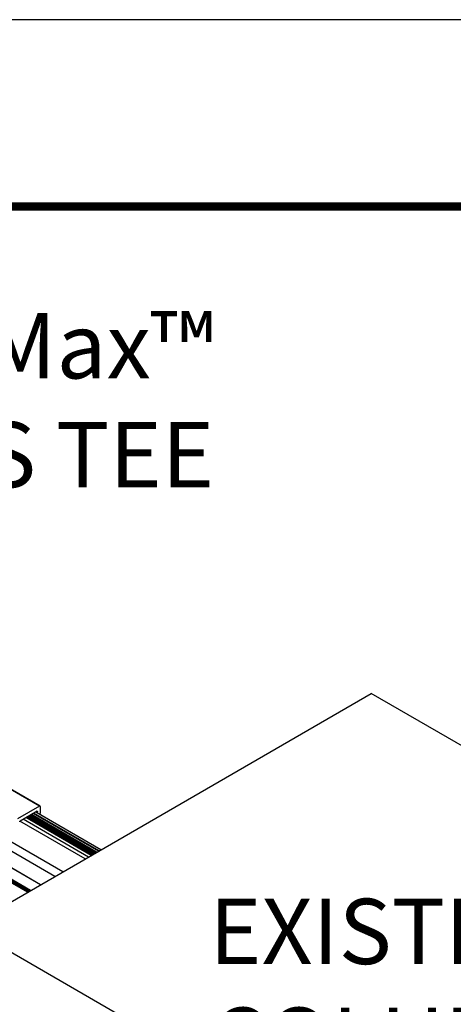
# Model space of a CAD drawing. Extents: x 3 to 259, y 3 to 12.
# Drawn here: x 203 to 204, y 10 to 12 of the extents above; entities that cross this region are included whole.
import ezdxf

# ---------------------------------------------------------------- set-up
doc = ezdxf.new("R2010")
doc.units = 0
doc.header["$MEASUREMENT"] = 0
doc.layers.get('0').update_dxf_attribs({"linetype": 'CONTINUOUS'})
doc.layers.get('Defpoints').update_dxf_attribs({"color": 252, "linetype": 'CONTINUOUS'})
doc.layers.add('DETAIL', color=1, linetype='CONTINUOUS')
doc.layers.add('DIM', color=1, linetype='CONTINUOUS')
doc.styles.add('STD', font='arial.ttf')

# ---------------------------------------------------------------- blocks, each defined once
blk = doc.blocks.new('WEB01851')
for p, q in [((46.377, 42.862), (40.512, 46.249)), ((46.158, 42.735), (40.512, 45.995)), ((46.156, 42.734), (40.521, 45.988)), ((45.958, 42.62), (40.512, 45.764)), ((45.968, 42.626), (40.517, 45.773)), ((45.981, 42.633), (40.53, 45.78)), ((45.983, 42.634), (40.533, 45.781)), ((45.996, 42.642), (40.645, 45.731)), ((46.006, 42.648), (40.65, 45.74)), ((46.893, 43.16), (45.892, 43.738)), ((46.936, 43.185), (45.935, 43.763)), ((46.938, 43.186), (45.937, 43.764)), ((46.944, 43.19), (45.943, 43.768)), ((46.948, 43.191), (45.946, 43.769)), ((46.959, 43.198), (45.958, 43.776)), ((46.969, 43.204), (45.968, 43.782)), ((46.972, 43.206), (45.971, 43.784)), ((46.984, 43.212), (45.983, 43.79)), ((46.994, 43.218), (45.992, 43.796)), ((46.997, 43.22), (45.995, 43.798)), ((47.008, 43.226), (46.007, 43.805)), ((47.018, 43.232), (46.017, 43.81)), ((47.021, 43.234), (46.02, 43.812)), ((47.046, 43.248), (46.045, 43.826)), ((47.056, 43.254), (46.054, 43.832)), ((47.085, 43.271), (46.084, 43.849)), ((46.844, 43.132), (45.843, 43.71)), ((46.5, 42.933), (45.592, 43.457))]:
    blk.add_line(p, q)
at = {"layer": 'DETAIL'}
for p, q in [((46.151, 43.938), (45.228, 44.471)), ((46.144, 43.937), (45.236, 44.461)), ((46.144, 43.937), (45.806, 43.743)), ((46.156, 43.824), (46.155, 43.931)), ((46.107, 43.862), (45.844, 43.71)), ((46.112, 43.859), (46.107, 43.862)), ((46.112, 43.849), (46.112, 43.859))]:
    blk.add_line(p, q, dxfattribs=at)
for major_axis, ratio, start_param, end_param in [((0.0077, 0.0134), 0.57735, 6.273185, 7.068584), ((-0.0076, -0.0135), 0.582366, 2.360481, 3.127152)]:
    blk.add_ellipse((46.144, 43.925), major_axis=major_axis, ratio=ratio, start_param=start_param, end_param=end_param, dxfattribs=at)
at = {"layer": 'DETAIL', "extrusion": (0, 0, -1)}
for centre, start_param, end_param in [((46.107, 43.856), 5.502227, 7.064297), ((45.844, 43.704), 3.940158, 5.502227)]:
    blk.add_ellipse(centre, major_axis=(0.00381, 0.00673), ratio=0.582366, start_param=start_param, end_param=end_param, dxfattribs=at)
at = {"layer": 'DIM', "insert": (37.076, 51.487), "char_height": 1, "attachment_point": 1, "style": 'STD'}
blk.add_mtext('\\pxqr;Gordon Grid Max™\\PCROSS TEE', dxfattribs=at)
at = {"layer": 'DIM', "insert": (48.744, 42.521), "char_height": 1, "attachment_point": 1, "style": 'STD', "bg_fill": 2}
blk.add_mtext('EXISTING \\PCOLUMN', dxfattribs=at)
at = {"layer": 'DETAIL'}
for p, q in [((45.035, 42.087), (51.228, 45.663)), ((60.56, 40.275), (51.228, 45.663)), ((54.366, 36.699), (45.035, 42.087))]:
    blk.add_line(p, q, dxfattribs=at)

msp = doc.modelspace()

# ---------------------------------------------------------------- linework, layer by layer
at = {"const_width": 0.0156}
msp.add_lwpolyline([(207.3352, 3.7459), (197.1302, 3.7459), (197.1302, 11.5107), (207.3352, 11.5107)], close=True, dxfattribs=at)
at = {"layer": 'Defpoints'}
msp.add_lwpolyline([(196.7427, 3.3883), (207.7227, 3.3883), (207.7227, 11.8683), (196.7427, 11.8683)], close=True, dxfattribs=at)

# ---------------------------------------------------------------- next in the draw order: block references
at = {"xscale": 0.125, "yscale": 0.125, "zscale": 0.125}
msp.add_blockref('WEB01851', (197.1302, 4.8709), dxfattribs=at)

doc.saveas('drawing.dxf')
